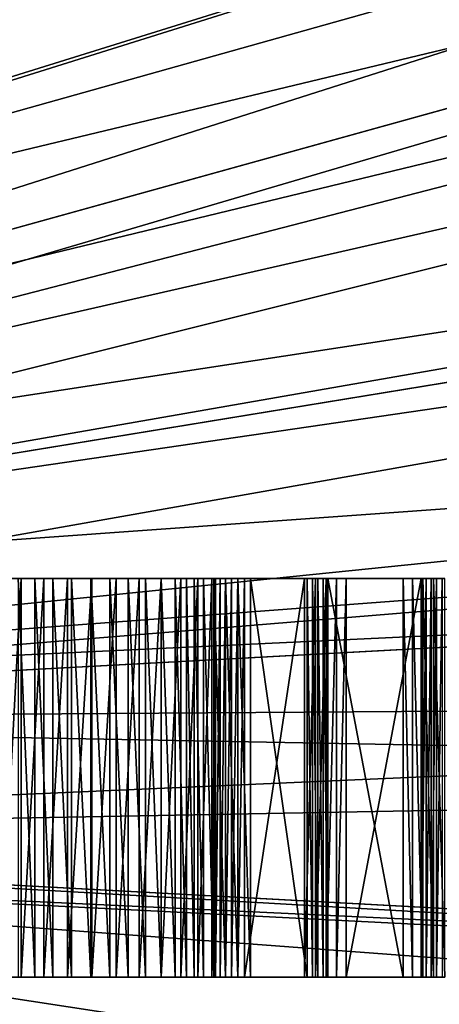
# Model space of a CAD drawing. Extents: x -162 to 162, y -162 to 162.
# Drawn here: x 75 to 90, y -9 to 29 of the extents above; entities that cross this region are included whole.
import ezdxf

# ---------------------------------------------------------------- set-up
doc = ezdxf.new("R2010")
doc.units = 0
doc.layers.add('L1', color=7, linetype='CONTINUOUS')
doc.layers.add('L3', color=7, linetype='CONTINUOUS')

msp = doc.modelspace()

# ---------------------------------------------------------------- linework, layer by layer
at = {"layer": 'L1', "color": 7}
for points in [[(111.7978, 109.7018, 17.50419), (27.38385, 28.91146, 12.40543), (30.31855, 25.7486, 12.40543)], [(111.7978, 109.7018, 17.50419), (30.31855, 25.7486, 12.40543), (119.3618, 101.3859, 17.50419)], [(27.38385, 28.91146, 9.402568), (114.9145, 106.625, 14.50704), (30.31855, 25.7486, 9.402568)], [(30.31855, 25.7486, 9.402568), (114.9145, 106.625, 14.50704), (119.3972, 101.416, 14.50704)], [(30.31855, 25.7486, 9.402568), (119.3972, 101.416, 14.50704), (31.15598, 24.84607, 9.402568)], [(119.3618, 101.3859, 17.50419), (30.31855, 25.7486, 12.40543), (119.7742, 100.9325, 17.50419)], [(119.3972, 101.416, 14.50704), (122.5612, 97.73933, 14.50704), (31.15598, 24.84607, 9.402568)], [(119.7742, 100.9325, 17.50419), (30.31855, 25.7486, 12.40543), (31.15598, 24.84607, 12.40543)], [(119.7742, 100.9325, 17.50419), (31.15598, 24.84607, 12.40543), (127.0646, 91.58502, 17.50419)], [(31.15598, 24.84607, 9.402568), (122.5612, 97.73933, 14.50704), (129.5226, 88.30702, 14.50704)], [(127.0646, 91.58502, 17.50419), (31.15598, 24.84607, 12.40543), (32.89145, 22.30061, 12.40543)], [(127.0646, 91.58502, 17.50419), (32.89145, 22.30061, 12.40543), (129.5537, 87.84072, 17.50419)], [(31.15598, 24.84607, 9.402568), (129.5226, 88.30702, 14.50704), (32.89145, 22.30061, 9.402568)], [(32.89145, 22.30061, 9.402568), (129.5226, 88.30702, 14.50704), (129.7376, 87.96488, 14.50704)], [(32.89145, 22.30061, 9.402568), (129.7376, 87.96488, 14.50704), (34.51111, 19.925, 9.402568)], [(129.5537, 87.84072, 17.50419), (32.89145, 22.30061, 12.40543), (133.6271, 81.71299, 17.50419)], [(34.51111, 19.925, 9.402568), (129.7376, 87.96488, 14.50704), (135.7596, 78.38086, 14.50704)], [(133.6271, 81.71299, 17.50419), (32.89145, 22.30061, 12.40543), (34.51111, 19.925, 12.40543)], [(133.6271, 81.71299, 17.50419), (34.51111, 19.925, 12.40543), (138.3251, 73.33349, 17.50419)], [(34.51111, 19.925, 9.402568), (135.7596, 78.38086, 14.50704), (35.13443, 18.63067, 9.402568)], [(135.7596, 78.38086, 14.50704), (138.4041, 73.37735, 14.50704), (35.13443, 18.63067, 9.402568)], [(35.13443, 18.63067, 9.402568), (138.4041, 73.37735, 14.50704), (141.2374, 68.01636, 14.50704)], [(138.3251, 73.33349, 17.50419), (34.51111, 19.925, 12.40543), (35.13443, 18.63067, 12.40543)], [(138.3251, 73.33349, 17.50419), (35.13443, 18.63067, 12.40543), (139.4243, 71.37291, 17.50419)], [(139.4243, 71.37291, 17.50419), (35.13443, 18.63067, 12.40543), (37.00636, 14.74357, 12.40543)], [(139.4243, 71.37291, 17.50419), (37.00636, 14.74357, 12.40543), (144.4228, 60.62402, 17.50419)], [(35.13443, 18.63067, 9.402568), (141.2374, 68.01636, 14.50704), (37.00636, 14.74357, 9.402568)], [(37.00636, 14.74357, 9.402568), (141.2374, 68.01636, 14.50704), (145.6022, 58.01224, 14.50704)], [(37.00636, 14.74357, 12.40543), (145.4295, 57.94614, 17.50419), (144.4228, 60.62402, 17.50419)], [(37.00636, 14.74357, 9.402568), (145.6022, 58.01224, 14.50704), (37.09532, 14.55884, 9.402568)], [(37.00636, 14.74357, 12.40543), (148.5941, 49.52788, 17.50419), (145.4295, 57.94614, 17.50419)], [(145.6022, 58.01224, 14.50704), (145.9254, 57.27148, 14.50704), (37.09532, 14.55884, 9.402568)], [(37.09532, 14.55884, 9.402568), (145.9254, 57.27148, 14.50704), (149.7972, 46.20633, 14.50704)], [(37.09532, 14.55884, 12.40543), (148.5941, 49.52788, 17.50419), (37.00636, 14.74357, 12.40543)], [(37.09532, 14.55884, 12.40543), (150.8268, 41.87551, 17.50419), (148.5941, 49.52788, 17.50419)], [(37.09532, 14.55884, 9.402568), (149.7972, 46.20633, 14.50704), (38.30631, 10.63289, 9.402568)], [(38.30631, 10.63289, 9.402568), (149.7972, 46.20633, 14.50704), (150.948, 41.91148, 14.50704)], [(38.30631, 10.63289, 12.40543), (150.8268, 41.87551, 17.50419), (37.09532, 14.55884, 12.40543)], [(38.30631, 10.63289, 9.402568), (150.948, 41.91148, 14.50704), (38.85088, 8.867459, 9.402568)], [(38.30631, 10.63289, 12.40543), (151.9143, 38.14805, 17.50419), (150.8268, 41.87551, 17.50419)], [(38.85088, 8.867459, 9.402568), (150.948, 41.91148, 14.50704), (152.8314, 34.88277, 14.50704)], [(38.85088, 8.867459, 12.40543), (151.9143, 38.14805, 17.50419), (38.30631, 10.63289, 12.40543)], [(38.85088, 8.867459, 12.40543), (154.3643, 26.5497, 17.50419), (151.9143, 38.14805, 17.50419)], [(38.85088, 8.867459, 9.402568), (152.8314, 34.88277, 14.50704), (39.21813, 6.430899, 9.402568)], [(152.8314, 34.88277, 14.50704), (154.6351, 25.34959, 14.50704), (39.21813, 6.430899, 9.402568)], [(39.21813, 6.430899, 12.40543), (154.3643, 26.5497, 17.50419), (38.85088, 8.867459, 12.40543)], [(39.21813, 6.430899, 12.40543), (154.5262, 25.33456, 17.50419), (154.3643, 26.5497, 17.50419)], [(39.21813, 6.430899, 9.402568), (154.6351, 25.34959, 14.50704), (155.0108, 23.36412, 14.50704)], [(39.21813, 6.430899, 12.40543), (155.9301, 14.79929, 17.50419), (154.5262, 25.33456, 17.50419)], [(39.21813, 6.430899, 9.402568), (155.0108, 23.36412, 14.50704), (39.73857, 2.977994, 9.402568)], [(39.73857, 2.977994, 9.402568), (155.0108, 23.36412, 14.50704), (156.3234, 11.71482, 14.50704)], [(39.73857, 2.977994, 12.40543), (155.9301, 14.79929, 17.50419), (39.21813, 6.430899, 12.40543)], [(39.73857, 2.977994, 12.40543), (156.2897, 8.473488, 17.50419), (155.9301, 14.79929, 17.50419)], [(39.73857, 2.977994, 9.402568), (156.3234, 11.71482, 14.50704), (39.73857, 2.157436, 9.402568)], [(156.3234, 11.71482, 14.50704), (156.4443, 8.483633, 14.50704), (39.73857, 2.157436, 9.402568)], [(39.73857, 2.157436, 9.402568), (156.4443, 8.483633, 14.50704), (156.7617, 0, 14.50704)], [(39.73857, 2.157436, 12.40543), (156.6028, 2.964102, 17.50419), (156.2897, 8.473488, 17.50419)], [(39.73857, 2.157436, 12.40543), (156.2897, 8.473488, 17.50419), (39.73857, 2.977994, 12.40543)], [(39.73857, -2.157436, 12.40543), (156.6028, 2.964102, 17.50419), (39.73857, 2.157436, 12.40543)], [(39.73857, -2.157436, 12.40543), (156.3862, -8.479541, 17.50419), (156.6028, 2.964102, 17.50419)], [(39.73857, 2.157436, 9.402568), (156.7617, 0, 14.50704), (39.73857, -2.157436, 9.402568)], [(39.73857, -2.157436, 9.402568), (156.7617, 0, 14.50704), (156.4443, -8.483633, 14.50704)], [(39.73857, -2.157436, 9.402568), (156.4443, -8.483633, 14.50704), (39.73857, -2.977994, 9.402568)], [(39.73857, -2.977994, 12.40543), (156.3785, -8.888061, 17.50419), (39.73857, -2.157436, 12.40543)], [(39.73857, -2.157436, 12.40543), (156.3785, -8.888061, 17.50419), (156.3862, -8.479541, 17.50419)], [(39.73857, -2.977994, 9.402568), (155.0108, -23.36412, 14.50704), (39.21813, -6.430899, 9.402568)], [(39.21813, -6.430899, 12.40543), (155.2584, -20.68931, 17.50419), (39.73857, -2.977994, 12.40543)], [(156.4443, -8.483633, 14.50704), (156.3234, -11.71482, 14.50704), (39.73857, -2.977994, 9.402568)], [(39.73857, -2.977994, 9.402568), (156.3234, -11.71482, 14.50704), (155.0108, -23.36412, 14.50704)], [(39.73857, -2.977994, 12.40543), (155.2584, -20.68931, 17.50419), (156.3785, -8.888061, 17.50419)], [(39.21813, -6.430899, 9.402568), (154.6351, -25.34959, 14.50704), (38.85088, -8.867459, 9.402568)], [(38.85088, -8.867459, 12.40543), (153.2491, -32.37206, 17.50419), (39.21813, -6.430899, 12.40543)], [(39.21813, -6.430899, 9.402568), (155.0108, -23.36412, 14.50704), (154.6351, -25.34959, 14.50704)], [(39.21813, -6.430899, 12.40543), (153.2491, -32.37206, 17.50419), (154.4617, -25.32185, 17.50419)], [(39.21813, -6.430899, 12.40543), (154.4617, -25.32185, 17.50419), (155.2584, -20.68931, 17.50419)]]:
    msp.add_3dface(points, dxfattribs=at)
at = {"layer": 'L3', "color": 7}
for points in [[(73.95442, -7.5, 5.734188), (73.95442, 7.5, 5.734188), (74.73908, 7.5, 5.265121)], [(73.95442, -7.5, 5.734188), (74.73908, 7.5, 5.265121), (74.73908, -7.5, 5.265121)], [(74.62757, 7.5, 6.483692), (74.73908, 7.5, 5.265121), (73.95442, 7.5, 5.734188)], [(75.25375, -7.5, 6.127381), (75.25375, 7.5, 6.127381), (74.62757, 7.5, 6.483692)], [(75.25375, -7.5, 6.127381), (74.62757, 7.5, 6.483692), (74.62757, -7.5, 6.483692)], [(75.25375, 7.5, 6.127381), (74.73908, 7.5, 5.265121), (74.62757, 7.5, 6.483692)], [(74.73908, -7.5, 5.265121), (74.73908, 7.5, 5.265121), (75.59061, 7.5, 4.932507)], [(74.73908, -7.5, 5.265121), (75.59061, 7.5, 4.932507), (75.59061, -7.5, 4.932507)], [(75.25375, 7.5, 6.127381), (75.59061, 7.5, 4.932507), (74.73908, 7.5, 5.265121)], [(75.92878, -7.5, 5.87557), (75.92878, 7.5, 5.87557), (75.25375, 7.5, 6.127381)], [(75.92878, -7.5, 5.87557), (75.25375, 7.5, 6.127381), (75.25375, -7.5, 6.127381)], [(75.92878, 7.5, 5.87557), (75.59061, 7.5, 4.932507), (75.25375, 7.5, 6.127381)], [(75.59061, -7.5, 4.932507), (75.59061, 7.5, 4.932507), (76.48547, 7.5, 4.745535)], [(75.59061, -7.5, 4.932507), (76.48547, 7.5, 4.745535), (76.48547, -7.5, 4.745535)], [(75.92878, 7.5, 5.87557), (76.48547, 7.5, 4.745535), (75.59061, 7.5, 4.932507)], [(76.63534, -7.5, 5.734712), (76.63534, 7.5, 5.734712), (75.92878, 7.5, 5.87557)], [(76.63534, -7.5, 5.734712), (75.92878, 7.5, 5.87557), (75.92878, -7.5, 5.87557)], [(76.63534, 7.5, 5.734712), (76.48547, 7.5, 4.745535), (75.92878, 7.5, 5.87557)], [(76.48547, -7.5, 4.745535), (76.48547, 7.5, 4.745535), (77.39894, 7.5, 4.70937)], [(76.48547, -7.5, 4.745535), (77.39894, 7.5, 4.70937), (77.39894, -7.5, 4.70937)], [(76.63534, 7.5, 5.734712), (77.39894, 7.5, 4.70937), (76.48547, 7.5, 4.745535)], [(77.35532, -7.5, 5.708418), (77.35532, 7.5, 5.708418), (76.63534, 7.5, 5.734712)], [(77.35532, -7.5, 5.708418), (76.63534, 7.5, 5.734712), (76.63534, -7.5, 5.734712)], [(77.35532, 7.5, 5.708418), (77.39894, 7.5, 4.70937), (76.63534, 7.5, 5.734712)], [(78.07027, -7.5, 5.797362), (78.07027, 7.5, 5.797362), (77.35532, 7.5, 5.708418)], [(78.07027, -7.5, 5.797362), (77.35532, 7.5, 5.708418), (77.35532, -7.5, 5.708418)], [(78.07027, 7.5, 5.797362), (78.30578, 7.5, 4.825011), (77.35532, 7.5, 5.708418)], [(77.35532, 7.5, 5.708418), (78.30578, 7.5, 4.825011), (77.39894, 7.5, 4.70937)], [(77.39894, -7.5, 4.70937), (77.39894, 7.5, 4.70937), (78.30578, 7.5, 4.825011)], [(77.39894, -7.5, 4.70937), (78.30578, 7.5, 4.825011), (78.30578, -7.5, 4.825011)], [(78.76186, -7.5, 5.999265), (78.76186, 7.5, 5.999265), (78.07027, 7.5, 5.797362)], [(78.76186, -7.5, 5.999265), (78.07027, 7.5, 5.797362), (78.07027, -7.5, 5.797362)], [(78.76186, 7.5, 5.999265), (79.18093, 7.5, 5.089264), (78.07027, 7.5, 5.797362)], [(78.07027, 7.5, 5.797362), (79.18093, 7.5, 5.089264), (78.30578, 7.5, 4.825011)], [(78.30578, -7.5, 4.825011), (78.30578, 7.5, 4.825011), (79.18093, 7.5, 5.089264)], [(78.30578, -7.5, 4.825011), (79.18093, 7.5, 5.089264), (79.18093, -7.5, 5.089264)], [(79.41237, -7.5, 6.30895), (79.41237, 7.5, 6.30895), (78.76186, 7.5, 5.999265)], [(79.41237, -7.5, 6.30895), (78.76186, 7.5, 5.999265), (78.76186, -7.5, 5.999265)], [(79.41237, 7.5, 6.30895), (80.00023, 7.5, 5.494828), (78.76186, 7.5, 5.999265)], [(78.76186, 7.5, 5.999265), (80.00023, 7.5, 5.494828), (79.18093, 7.5, 5.089264)], [(79.18093, -7.5, 5.089264), (79.18093, 7.5, 5.089264), (80.00023, 7.5, 5.494828)], [(79.18093, -7.5, 5.089264), (80.00023, 7.5, 5.494828), (80.00023, -7.5, 5.494828)], [(80.00512, -7.5, 6.71848), (80.00512, 7.5, 6.71848), (79.41237, 7.5, 6.30895)], [(80.00512, -7.5, 6.71848), (79.41237, 7.5, 6.30895), (79.41237, -7.5, 6.30895)], [(80.00512, 7.5, 6.71848), (80.74103, 7.5, 6.030498), (79.41237, 7.5, 6.30895)], [(79.41237, 7.5, 6.30895), (80.74103, 7.5, 6.030498), (80.00023, 7.5, 5.494828)], [(80.00023, -7.5, 5.494828), (80.00023, 7.5, 5.494828), (80.74103, 7.5, 6.030498)], [(80.00023, -7.5, 5.494828), (80.74103, 7.5, 6.030498), (80.74103, -7.5, 6.030498)], [(80.52491, -7.5, 7.217358), (80.52491, 7.5, 7.217358), (80.00512, 7.5, 6.71848)], [(80.52491, -7.5, 7.217358), (80.00512, 7.5, 6.71848), (80.00512, -7.5, 6.71848)], [(80.52491, 7.5, 7.217358), (81.38288, 7.5, 6.681475), (80.00512, 7.5, 6.71848)], [(80.00512, 7.5, 6.71848), (81.38288, 7.5, 6.681475), (80.74103, 7.5, 6.030498)], [(80.95843, -7.5, 7.792795), (80.95843, 7.5, 7.792795), (80.52491, 7.5, 7.217358)], [(80.95843, -7.5, 7.792795), (80.52491, 7.5, 7.217358), (80.52491, -7.5, 7.217358)], [(80.95843, 7.5, 7.792795), (81.90802, 7.5, 7.429774), (80.52491, 7.5, 7.217358)], [(80.52491, 7.5, 7.217358), (81.90802, 7.5, 7.429774), (81.38288, 7.5, 6.681475)], [(80.74103, -7.5, 6.030498), (80.74103, 7.5, 6.030498), (81.38288, 7.5, 6.681475)], [(80.74103, -7.5, 6.030498), (81.38288, 7.5, 6.681475), (81.38288, -7.5, 6.681475)], [(81.24744, 7.5, 8.17642), (82.05125, 7.5, 7.633855), (80.95843, 7.5, 7.792795)], [(80.95843, 7.5, 7.792795), (82.05125, 7.5, 7.633855), (81.90802, 7.5, 7.429774)], [(81.24744, -7.5, 8.17642), (81.24744, 7.5, 8.17642), (80.95843, 7.5, 7.792795)], [(81.24744, -7.5, 8.17642), (80.95843, 7.5, 7.792795), (80.95843, -7.5, 7.792795)], [(81.59398, 7.5, 8.509004), (82.22629, 7.5, 7.811395), (81.24744, 7.5, 8.17642)], [(81.24744, 7.5, 8.17642), (82.22629, 7.5, 7.811395), (82.05125, 7.5, 7.633855)], [(81.59398, -7.5, 8.509004), (81.59398, 7.5, 8.509004), (81.24744, 7.5, 8.17642)], [(81.59398, -7.5, 8.509004), (81.24744, 7.5, 8.17642), (81.24744, -7.5, 8.17642)], [(81.38288, -7.5, 6.681475), (81.38288, 7.5, 6.681475), (81.90802, 7.5, 7.429774)], [(81.38288, -7.5, 6.681475), (81.90802, 7.5, 7.429774), (81.90802, -7.5, 7.429774)], [(81.98914, 7.5, 8.782024), (82.42833, 7.5, 7.957486), (81.59398, 7.5, 8.509004)], [(81.59398, 7.5, 8.509004), (82.42833, 7.5, 7.957486), (82.22629, 7.5, 7.811395)], [(81.98914, -7.5, 8.782024), (81.98914, 7.5, 8.782024), (81.59398, 7.5, 8.509004)], [(81.98914, -7.5, 8.782024), (81.59398, 7.5, 8.509004), (81.59398, -7.5, 8.509004)], [(81.90802, -7.5, 7.429774), (81.90802, 7.5, 7.429774), (82.05125, 7.5, 7.633855)], [(81.90802, -7.5, 7.429774), (82.05125, 7.5, 7.633855), (82.05125, -7.5, 7.633855)], [(82.42281, 7.5, 8.988482), (82.65177, 7.5, 8.068095), (81.98914, 7.5, 8.782024)], [(81.98914, 7.5, 8.782024), (82.65177, 7.5, 8.068095), (82.42833, 7.5, 7.957486)], [(82.42281, -7.5, 8.988482), (82.42281, 7.5, 8.988482), (81.98914, 7.5, 8.782024)], [(82.42281, -7.5, 8.988482), (81.98914, 7.5, 8.782024), (81.98914, -7.5, 8.782024)], [(82.05125, -7.5, 7.633855), (82.05125, 7.5, 7.633855), (82.22629, 7.5, 7.811395)], [(82.05125, -7.5, 7.633855), (82.22629, 7.5, 7.811395), (82.22629, -7.5, 7.811395)], [(82.22629, -7.5, 7.811395), (82.22629, 7.5, 7.811395), (82.42833, 7.5, 7.957486)], [(82.22629, -7.5, 7.811395), (82.42833, 7.5, 7.957486), (82.42833, -7.5, 7.957486)], [(82.88387, 7.5, 9.123083), (82.89045, 7.5, 8.140163), (82.42281, 7.5, 8.988482)], [(82.42281, 7.5, 8.988482), (82.89045, 7.5, 8.140163), (82.65177, 7.5, 8.068095)], [(82.88387, -7.5, 9.123083), (82.88387, 7.5, 9.123083), (82.42281, 7.5, 8.988482)], [(82.88387, -7.5, 9.123083), (82.42281, 7.5, 8.988482), (82.42281, -7.5, 8.988482)], [(82.42833, -7.5, 7.957486), (82.42833, 7.5, 7.957486), (82.65177, 7.5, 8.068095)], [(82.42833, -7.5, 7.957486), (82.65177, 7.5, 8.068095), (82.65177, -7.5, 8.068095)], [(82.65177, -7.5, 8.068095), (82.65177, 7.5, 8.068095), (82.89045, 7.5, 8.140163)], [(82.65177, -7.5, 8.068095), (82.89045, 7.5, 8.140163), (82.89045, -7.5, 8.140163)], [(83.36051, 7.5, 9.18238), (83.13777, 7.5, 8.171702), (82.88387, 7.5, 9.123083)], [(82.88387, 7.5, 9.123083), (83.13777, 7.5, 8.171702), (82.89045, 7.5, 8.140163)], [(83.36051, -7.5, 9.18238), (83.36051, 7.5, 9.18238), (82.88387, 7.5, 9.123083)], [(83.36051, -7.5, 9.18238), (82.88387, 7.5, 9.123083), (82.88387, -7.5, 9.123083)], [(82.89045, -7.5, 8.140163), (82.89045, 7.5, 8.140163), (83.13777, 7.5, 8.171702)], [(82.89045, -7.5, 8.140163), (83.13777, 7.5, 8.171702), (83.13777, -7.5, 8.171702)], [(83.13777, 7.5, 8.171702), (85.39084, 7.5, 8.270073), (83.13777, -7.5, 8.171702)], [(83.13777, -7.5, 8.171702), (85.39084, 7.5, 8.270073), (85.39084, -7.5, 8.270073)], [(83.36051, 7.5, 9.18238), (85.39084, 7.5, 8.270073), (83.13777, 7.5, 8.171702)], [(85.49048, 7.5, 9.275376), (83.36051, 7.5, 9.18238), (85.49048, -7.5, 9.275376)], [(85.49048, -7.5, 9.275376), (83.36051, 7.5, 9.18238), (83.36051, -7.5, 9.18238)], [(85.49048, 7.5, 9.275376), (85.39084, 7.5, 8.270073), (83.36051, 7.5, 9.18238)], [(85.49048, 7.5, 9.275376), (85.80676, 7.5, 8.317466), (85.39084, 7.5, 8.270073)], [(85.39084, -7.5, 8.270073), (85.39084, 7.5, 8.270073), (85.80676, 7.5, 8.317466)], [(85.39084, -7.5, 8.270073), (85.80676, 7.5, 8.317466), (85.80676, -7.5, 8.317466)], [(85.69844, 7.5, 9.299072), (85.80676, 7.5, 8.317466), (85.49048, 7.5, 9.275376)], [(85.49048, 7.5, 9.275376), (85.49048, -7.5, 9.275376), (85.69844, -7.5, 9.299072)], [(85.49048, 7.5, 9.275376), (85.69844, -7.5, 9.299072), (85.69844, 7.5, 9.299072)], [(85.90107, 7.5, 9.351485), (86.21203, 7.5, 8.422292), (85.69844, 7.5, 9.299072)], [(85.69844, 7.5, 9.299072), (86.21203, 7.5, 8.422292), (85.80676, 7.5, 8.317466)], [(85.69844, 7.5, 9.299072), (85.69844, -7.5, 9.299072), (85.90107, -7.5, 9.351485)], [(85.69844, 7.5, 9.299072), (85.90107, -7.5, 9.351485), (85.90107, 7.5, 9.351485)], [(85.80676, -7.5, 8.317466), (85.80676, 7.5, 8.317466), (86.21203, 7.5, 8.422292)], [(85.80676, -7.5, 8.317466), (86.21203, 7.5, 8.422292), (86.21203, -7.5, 8.422292)], [(86.09445, 7.5, 9.431594), (86.59876, 7.5, 8.582509), (85.90107, 7.5, 9.351485)], [(85.90107, 7.5, 9.351485), (86.59876, 7.5, 8.582509), (86.21203, 7.5, 8.422292)], [(85.90107, 7.5, 9.351485), (85.90107, -7.5, 9.351485), (86.09445, -7.5, 9.431594)], [(85.90107, 7.5, 9.351485), (86.09445, -7.5, 9.431594), (86.09445, 7.5, 9.431594)], [(86.27478, 7.5, 9.537839), (86.95943, 7.5, 8.794999), (86.09445, 7.5, 9.431594)], [(86.09445, 7.5, 9.431594), (86.95943, 7.5, 8.794999), (86.59876, 7.5, 8.582509)], [(86.09445, 7.5, 9.431594), (86.09445, -7.5, 9.431594), (86.27478, -7.5, 9.537839)], [(86.09445, 7.5, 9.431594), (86.27478, -7.5, 9.537839), (86.27478, 7.5, 9.537839)], [(86.21203, -7.5, 8.422292), (86.21203, 7.5, 8.422292), (86.59876, 7.5, 8.582509)], [(86.21203, -7.5, 8.422292), (86.59876, 7.5, 8.582509), (86.59876, -7.5, 8.582509)], [(86.27478, -7.5, 9.537839), (89.09839, -7.5, 11.47884), (86.27478, 7.5, 9.537839)], [(86.27478, 7.5, 9.537839), (89.09839, -7.5, 11.47884), (89.09839, 7.5, 11.47884)], [(89.09839, 7.5, 11.47884), (89.78304, 7.5, 10.736), (86.27478, 7.5, 9.537839)], [(86.27478, 7.5, 9.537839), (89.78304, 7.5, 10.736), (86.95943, 7.5, 8.794999)], [(86.59876, -7.5, 8.582509), (86.59876, 7.5, 8.582509), (86.95943, 7.5, 8.794999)], [(86.59876, -7.5, 8.582509), (86.95943, 7.5, 8.794999), (86.95943, -7.5, 8.794999)], [(89.78304, -7.5, 10.736), (86.95943, -7.5, 8.794999), (89.78304, 7.5, 10.736)], [(89.78304, 7.5, 10.736), (86.95943, -7.5, 8.794999), (86.95943, 7.5, 8.794999)], [(89.45905, 7.5, 11.69133), (89.96338, 7.5, 10.84225), (89.09839, 7.5, 11.47884)], [(89.09839, 7.5, 11.47884), (89.96338, 7.5, 10.84225), (89.78304, 7.5, 10.736)], [(89.45905, -7.5, 11.69133), (89.45905, 7.5, 11.69133), (89.09839, 7.5, 11.47884)], [(89.45905, -7.5, 11.69133), (89.09839, 7.5, 11.47884), (89.09839, -7.5, 11.47884)], [(89.84579, 7.5, 11.85155), (90.15674, 7.5, 10.92236), (89.45905, 7.5, 11.69133)], [(89.45905, 7.5, 11.69133), (90.15674, 7.5, 10.92236), (89.96338, 7.5, 10.84225)], [(89.84579, -7.5, 11.85155), (89.84579, 7.5, 11.85155), (89.45905, 7.5, 11.69133)], [(89.84579, -7.5, 11.85155), (89.45905, 7.5, 11.69133), (89.45905, -7.5, 11.69133)], [(89.96338, 7.5, 10.84225), (89.96338, -7.5, 10.84225), (89.78304, -7.5, 10.736)], [(89.96338, 7.5, 10.84225), (89.78304, -7.5, 10.736), (89.78304, 7.5, 10.736)], [(90.25107, 7.5, 11.95638), (90.35938, 7.5, 10.97477), (89.84579, 7.5, 11.85155)], [(89.84579, 7.5, 11.85155), (90.35938, 7.5, 10.97477), (90.15674, 7.5, 10.92236)], [(90.25107, -7.5, 11.95638), (90.25107, 7.5, 11.95638), (89.84579, 7.5, 11.85155)], [(90.25107, -7.5, 11.95638), (89.84579, 7.5, 11.85155), (89.84579, -7.5, 11.85155)], [(90.15674, 7.5, 10.92236), (90.15674, -7.5, 10.92236), (89.96338, -7.5, 10.84225)], [(90.15674, 7.5, 10.92236), (89.96338, -7.5, 10.84225), (89.96338, 7.5, 10.84225)], [(90.35938, 7.5, 10.97477), (90.35938, -7.5, 10.97477), (90.15674, -7.5, 10.92236)], [(90.35938, 7.5, 10.97477), (90.15674, -7.5, 10.92236), (90.15674, 7.5, 10.92236)], [(90.66698, 7.5, 12.00377), (90.56734, 7.5, 10.99847), (90.25107, 7.5, 11.95638)], [(90.25107, 7.5, 11.95638), (90.56734, 7.5, 10.99847), (90.35938, 7.5, 10.97477)], [(90.66698, -7.5, 12.00377), (90.66698, 7.5, 12.00377), (90.25107, 7.5, 11.95638)], [(90.66698, -7.5, 12.00377), (90.25107, 7.5, 11.95638), (90.25107, -7.5, 11.95638)], [(90.56734, 7.5, 10.99847), (90.56734, -7.5, 10.99847), (90.35938, -7.5, 10.97477)], [(90.56734, 7.5, 10.99847), (90.35938, -7.5, 10.97477), (90.35938, 7.5, 10.97477)], [(74.62757, -7.5, 6.483692), (73.95442, -7.5, 5.734188), (75.25375, -7.5, 6.127381)], [(75.25375, -7.5, 6.127381), (73.95442, -7.5, 5.734188), (74.73908, -7.5, 5.265121)], [(75.25375, -7.5, 6.127381), (74.73908, -7.5, 5.265121), (75.92878, -7.5, 5.87557)], [(75.92878, -7.5, 5.87557), (74.73908, -7.5, 5.265121), (75.59061, -7.5, 4.932507)], [(75.92878, -7.5, 5.87557), (75.59061, -7.5, 4.932507), (76.63534, -7.5, 5.734712)], [(76.63534, -7.5, 5.734712), (75.59061, -7.5, 4.932507), (76.48547, -7.5, 4.745535)], [(76.63534, -7.5, 5.734712), (76.48547, -7.5, 4.745535), (77.35532, -7.5, 5.708418)], [(77.35532, -7.5, 5.708418), (76.48547, -7.5, 4.745535), (77.39894, -7.5, 4.70937)], [(77.35532, -7.5, 5.708418), (77.39894, -7.5, 4.70937), (78.07027, -7.5, 5.797362)], [(78.07027, -7.5, 5.797362), (77.39894, -7.5, 4.70937), (78.30578, -7.5, 4.825011)], [(78.07027, -7.5, 5.797362), (78.30578, -7.5, 4.825011), (78.76186, -7.5, 5.999265)], [(78.76186, -7.5, 5.999265), (78.30578, -7.5, 4.825011), (79.18093, -7.5, 5.089264)], [(78.76186, -7.5, 5.999265), (79.18093, -7.5, 5.089264), (79.41237, -7.5, 6.30895)], [(79.41237, -7.5, 6.30895), (79.18093, -7.5, 5.089264), (80.00023, -7.5, 5.494828)], [(79.41237, -7.5, 6.30895), (80.00023, -7.5, 5.494828), (80.00512, -7.5, 6.71848)], [(80.00512, -7.5, 6.71848), (80.00023, -7.5, 5.494828), (80.74103, -7.5, 6.030498)], [(80.00512, -7.5, 6.71848), (80.74103, -7.5, 6.030498), (80.52491, -7.5, 7.217358)], [(80.52491, -7.5, 7.217358), (80.74103, -7.5, 6.030498), (81.38288, -7.5, 6.681475)], [(80.52491, -7.5, 7.217358), (81.38288, -7.5, 6.681475), (80.95843, -7.5, 7.792795)], [(80.95843, -7.5, 7.792795), (81.38288, -7.5, 6.681475), (81.90802, -7.5, 7.429774)], [(80.95843, -7.5, 7.792795), (81.90802, -7.5, 7.429774), (81.24744, -7.5, 8.17642)], [(81.24744, -7.5, 8.17642), (81.90802, -7.5, 7.429774), (82.05125, -7.5, 7.633855)], [(81.24744, -7.5, 8.17642), (82.05125, -7.5, 7.633855), (81.59398, -7.5, 8.509004)], [(81.59398, -7.5, 8.509004), (82.05125, -7.5, 7.633855), (82.22629, -7.5, 7.811395)], [(81.59398, -7.5, 8.509004), (82.22629, -7.5, 7.811395), (81.98914, -7.5, 8.782024)], [(81.98914, -7.5, 8.782024), (82.22629, -7.5, 7.811395), (82.42833, -7.5, 7.957486)], [(81.98914, -7.5, 8.782024), (82.42833, -7.5, 7.957486), (82.42281, -7.5, 8.988482)], [(82.42281, -7.5, 8.988482), (82.42833, -7.5, 7.957486), (82.65177, -7.5, 8.068095)], [(82.42281, -7.5, 8.988482), (82.65177, -7.5, 8.068095), (82.88387, -7.5, 9.123083)], [(82.88387, -7.5, 9.123083), (82.65177, -7.5, 8.068095), (82.89045, -7.5, 8.140163)], [(82.88387, -7.5, 9.123083), (83.13777, -7.5, 8.171702), (83.36051, -7.5, 9.18238)], [(82.88387, -7.5, 9.123083), (82.89045, -7.5, 8.140163), (83.13777, -7.5, 8.171702)], [(83.36051, -7.5, 9.18238), (83.13777, -7.5, 8.171702), (85.39084, -7.5, 8.270073)], [(83.36051, -7.5, 9.18238), (85.39084, -7.5, 8.270073), (85.49048, -7.5, 9.275376)], [(85.80676, -7.5, 8.317466), (85.69844, -7.5, 9.299072), (85.39084, -7.5, 8.270073)], [(85.49048, -7.5, 9.275376), (85.39084, -7.5, 8.270073), (85.69844, -7.5, 9.299072)], [(85.80676, -7.5, 8.317466), (85.90107, -7.5, 9.351485), (85.69844, -7.5, 9.299072)], [(86.21203, -7.5, 8.422292), (85.90107, -7.5, 9.351485), (85.80676, -7.5, 8.317466)], [(86.21203, -7.5, 8.422292), (86.09445, -7.5, 9.431594), (85.90107, -7.5, 9.351485)], [(86.59876, -7.5, 8.582509), (86.27478, -7.5, 9.537839), (86.09445, -7.5, 9.431594)], [(86.59876, -7.5, 8.582509), (86.09445, -7.5, 9.431594), (86.21203, -7.5, 8.422292)], [(86.95943, -7.5, 8.794999), (89.09839, -7.5, 11.47884), (86.27478, -7.5, 9.537839)], [(86.95943, -7.5, 8.794999), (86.27478, -7.5, 9.537839), (86.59876, -7.5, 8.582509)], [(89.78304, -7.5, 10.736), (89.09839, -7.5, 11.47884), (86.95943, -7.5, 8.794999)], [(89.78304, -7.5, 10.736), (89.45905, -7.5, 11.69133), (89.09839, -7.5, 11.47884)], [(89.96338, -7.5, 10.84225), (89.84579, -7.5, 11.85155), (89.45905, -7.5, 11.69133)], [(89.96338, -7.5, 10.84225), (89.45905, -7.5, 11.69133), (89.78304, -7.5, 10.736)], [(90.15674, -7.5, 10.92236), (90.25107, -7.5, 11.95638), (89.84579, -7.5, 11.85155)], [(90.15674, -7.5, 10.92236), (89.84579, -7.5, 11.85155), (89.96338, -7.5, 10.84225)], [(90.35938, -7.5, 10.97477), (90.25107, -7.5, 11.95638), (90.15674, -7.5, 10.92236)], [(90.35938, -7.5, 10.97477), (90.66698, -7.5, 12.00377), (90.25107, -7.5, 11.95638)], [(90.56734, -7.5, 10.99847), (90.66698, -7.5, 12.00377), (90.35938, -7.5, 10.97477)]]:
    msp.add_3dface(points, dxfattribs=at)

doc.saveas('drawing.dxf')
